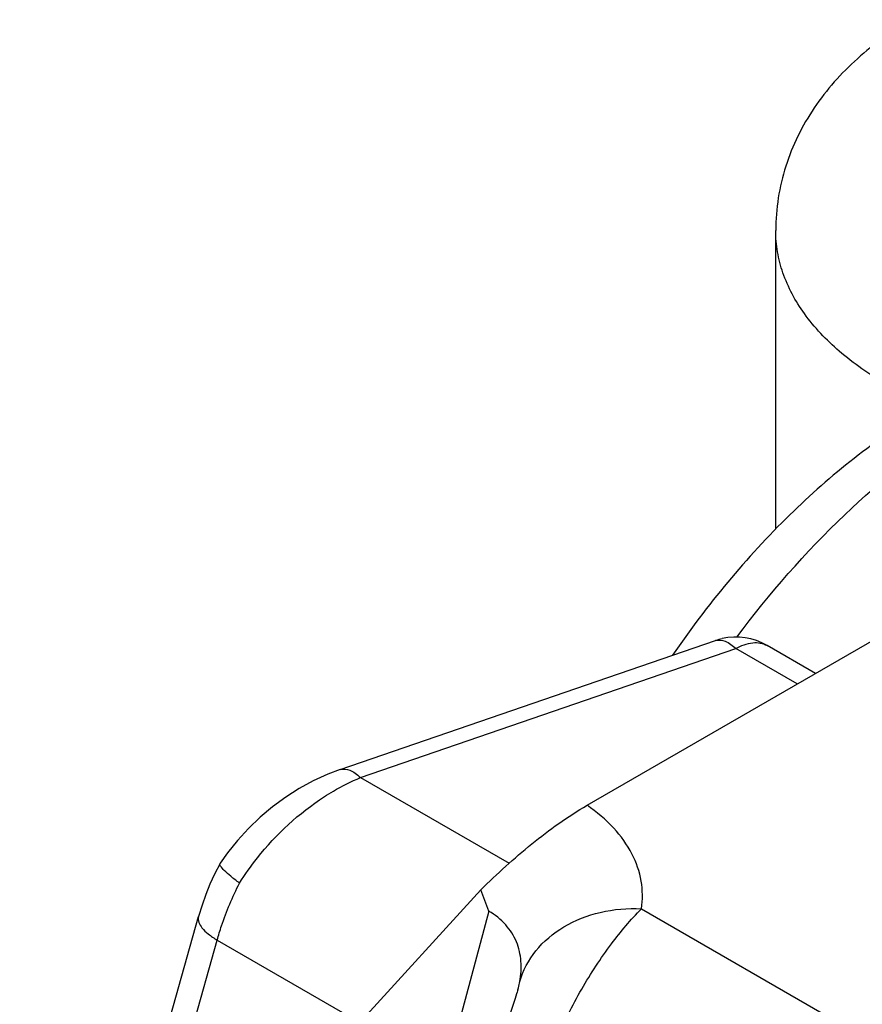
# Model space of a CAD drawing. Units: millimetres. Extents: x 582 to 1277, y -439 to 30.
# Drawn here: x 765 to 771, y -348 to -341 of the extents above; entities that cross this region are included whole.
import ezdxf

# ---------------------------------------------------------------- set-up
doc = ezdxf.new("R2010")
doc.units = ezdxf.units.MM
doc.header["$LTSCALE"] = 23.1
doc.layers.add('COMPONENTI_DI_ASSIEME', color=7, linetype='CONTINUOUS')

msp = doc.modelspace()

# ---------------------------------------------------------------- linework, layer by layer
at = {"layer": 'COMPONENTI_DI_ASSIEME', "linetype": 'Continuous'}
for p, q in [((770.5686, -344.634), (770.5686, -342.2511)), ((769.0643, -346.8376), (774.0393, -343.9626)), ((767.0958, -346.5524), (770.0882, -345.5231)), ((767.2585, -346.617), (770.2509, -345.5877)), ((770.7395, -345.8695), (770.2509, -345.5877)), ((770.8858, -345.785), (770.5007, -345.5628)), ((767.2585, -346.617), (768.443, -347.3002)), ((766.1378, -347.3011), (766.1382, -347.3004)), ((768.2168, -347.5131), (767.2527, -348.5698)), ((764.5404, -352.7908), (765.9657, -347.7258)), ((768.2806, -347.6828), (767.2477, -351.5584)), ((769.4974, -347.6633), (773.0423, -349.708)), ((764.8878, -352.2742), (766.1149, -347.9135)), ((766.1149, -347.9135), (767.2527, -348.5698)), ((768.5118, -348.3112), (768.5118, -348.3111)), ((768.4907, -348.3803), (768.4494, -348.5059))]:
    msp.add_line(p, q, dxfattribs=at)
for points in [[(767.0959, -346.5524), (766.9966, -346.5901), (766.8815, -346.6429), (766.7695, -346.704), (766.6612, -346.7731), (766.5571, -346.8496), (766.4581, -346.9329), (766.3645, -347.0225), (766.2771, -347.1179), (766.1965, -347.2182), (766.1382, -347.3004)], [(766.1378, -347.3011), (766.0945, -347.3866), (766.0574, -347.468), (766.0239, -347.5505), (765.994, -347.6339), (765.9656, -347.7259)], [(768.5025, -348.3431), (768.497, -348.3605), (768.4907, -348.3803)], [(768.5118, -348.3112), (768.5099, -348.3181), (768.5068, -348.3289), (768.5025, -348.3431)]]:
    msp.add_lwpolyline(points, dxfattribs=at)
for centre, radius, start, end in [((770.2515, -345.9965), 0.5007, 102.75396, 109.02978), ((770.2509, -345.9959), 0.5, 60.02302, 102.70036), ((764.2641, -349.097), 4.2582, 19.39618, 21.83606)]:
    msp.add_arc(centre, radius, start, end, dxfattribs=at)
for points, knots in [([(771.6533, -340.5692), (771.4993, -340.6582), (771.2099, -340.8629), (770.9151, -341.1938), (770.7402, -341.4947), (770.6426, -341.7365), (770.5822, -341.9905), (770.5686, -342.1642), (770.5686, -342.2511)], [0, 0, 0, 0, 0.254704, 0.503636, 0.627607, 0.751643, 0.875653, 1, 1, 1, 1]), ([(771.4482, -343.4764), (771.3164, -343.4004), (771.0773, -343.2358), (770.7916, -342.936), (770.6382, -342.6534), (770.5785, -342.4229), (770.5686, -342.3079), (770.5686, -342.2511)], [0, 0, 0, 0, 0.289608, 0.548672, 0.781663, 0.891852, 1, 1, 1, 1]), ([(771.7525, -343.6842), (771.3636, -343.9162), (770.6222, -344.5093), (770.0205, -345.2386), (769.7459, -345.6402)], [0, 0, 0, 0, 0.482086, 1, 1, 1, 1]), ([(770.2597, -345.4955), (770.5188, -345.1476), (771.0684, -344.5173), (771.7224, -343.9921), (772.0601, -343.7804)], [0, 0, 0, 0, 0.521174, 1, 1, 1, 1]), ([(770.0882, -345.5231), (770.1123, -345.5149), (770.1781, -345.5241), (770.2257, -345.5633), (770.2509, -345.5877)], [0, 0, 0, 0, 0.421032, 1, 1, 1, 1]), ([(770.2509, -345.5877), (770.2922, -345.5638), (770.3747, -345.5295), (770.467, -345.5434), (770.5007, -345.5628)], [0, 0, 0, 0, 0.550859, 1, 1, 1, 1]), ([(767.0959, -346.5524), (767.12, -346.5441), (767.1657, -346.5503), (767.2178, -346.581), (767.2449, -346.6038), (767.2585, -346.617)], [0, 0, 0, 0, 0.420151, 0.687477, 1, 1, 1, 1]), ([(766.9697, -346.7688), (766.9932, -346.7537), (767.086, -346.6967), (767.1837, -346.6477), (767.2585, -346.617)], [0, 0, 0, 0, 0.25673, 1, 1, 1, 1]), ([(766.2935, -347.4587), (766.3371, -347.3894), (766.5239, -347.1252), (766.7666, -346.8995), (766.9697, -346.7688)], [0, 0, 0, 0, 0.253183, 1, 1, 1, 1]), ([(768.2168, -347.5131), (768.3466, -347.3845), (768.6148, -347.1408), (768.9092, -346.9272), (769.0643, -346.8376)], [0, 0, 0, 0, 0.505079, 1, 1, 1, 1]), ([(769.4974, -347.6633), (769.5087, -347.5905), (769.5079, -347.4374), (769.4295, -347.2134), (769.278, -347.0063), (769.1412, -346.8912), (769.0643, -346.8376)], [0, 0, 0, 0, 0.225068, 0.458283, 0.713678, 1, 1, 1, 1]), ([(766.2935, -347.4587), (766.2695, -347.4409), (766.2276, -347.4092), (766.1757, -347.3627), (766.1465, -347.3319), (766.1343, -347.3076), (766.1378, -347.3011)], [0, 0, 0, 0, 0.397107, 0.703178, 0.903249, 1, 1, 1, 1]), ([(766.1149, -347.9135), (766.1255, -347.8752), (766.1733, -347.7193), (766.2374, -347.5685), (766.2935, -347.4587)], [0, 0, 0, 0, 0.243684, 1, 1, 1, 1]), ([(765.9657, -347.7259), (765.9572, -347.7559), (765.9864, -347.8141), (766.0467, -347.8687), (766.0903, -347.8987), (766.1149, -347.9135)], [0, 0, 0, 0, 0.373495, 0.655301, 1, 1, 1, 1]), ([(768.5274, -348.2444), (768.5374, -348.191), (768.5452, -348.0827), (768.5093, -347.9232), (768.42, -347.7816), (768.3305, -347.7116), (768.2806, -347.6828)], [0, 0, 0, 0, 0.24865, 0.490341, 0.73637, 1, 1, 1, 1]), ([(768.5274, -348.2444), (768.553, -348.1558), (768.6455, -347.9831), (768.8759, -347.7904), (769.1711, -347.6755), (769.3879, -347.6577), (769.4974, -347.6633)], [0, 0, 0, 0, 0.228008, 0.469865, 0.728592, 1, 1, 1, 1]), ([(768.6692, -349.1418), (768.7079, -348.9965), (768.8091, -348.7088), (769.0097, -348.3075), (769.2407, -347.9562), (769.4114, -347.7505), (769.4974, -347.6633)], [0, 0, 0, 0, 0.263807, 0.532818, 0.785091, 1, 1, 1, 1]), ([(768.5118, -348.3111), (768.5134, -348.3052), (768.5191, -348.2831), (768.5244, -348.2608), (768.5274, -348.2444)], [0, 0, 0, 0, 0.267284, 1, 1, 1, 1])]:
    msp.add_open_spline(points, degree=3, knots=knots, dxfattribs=at)

doc.saveas('drawing.dxf')
